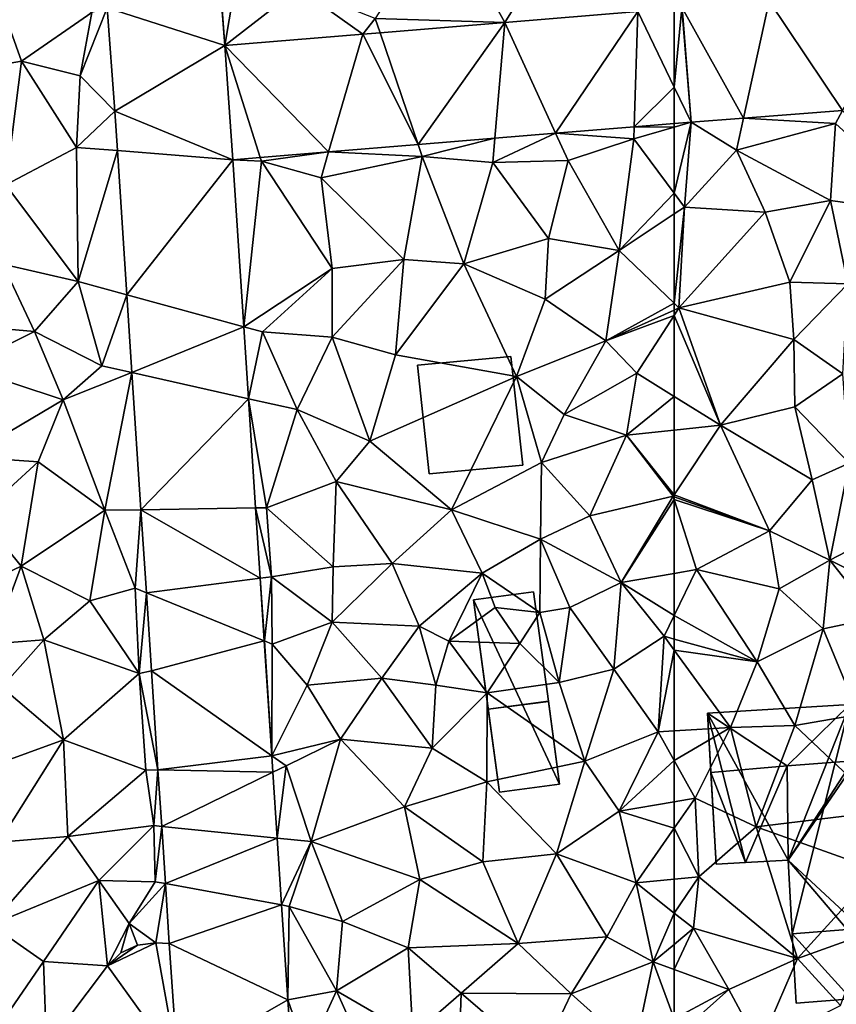
# Model space of a CAD drawing. Extents: x 573000 to 574044, y 6222981 to 6224028.
# Drawn here: x 573341 to 573383, y 6223414 to 6223466 of the extents above; entities that cross this region are included whole.
import ezdxf

# ---------------------------------------------------------------- set-up
doc = ezdxf.new("R2010")
doc.units = 0
doc.header["$MEASUREMENT"] = 0
for name, color, linetype in [('Bygninger_LOD2', 1, 'Continuous'), ('Terraen', 33, 'Continuous'), ('Terraen_vej', 33, 'Continuous')]:
    doc.layers.add(name, color=color, linetype=linetype)

# ---------------------------------------------------------------- blocks, each defined once
blk = doc.blocks.new('1km_6223_573_UTM32_ACAD_1_FMEBLOCK65')
at = {"layer": 'Terraen', "color": 9, "true_color": 0xbbbbbb}
for points in [[(-58.872, 22.851, 3.404), (-54.06, 22.57, 3.36), (-53.689, 23.251, 3.586)], [(-48.8, 17.76, 3.31), (-53.689, 23.251, 3.586), (-54.06, 22.57, 3.36)], [(-61.612, 22.639, 3.308), (-59.24, 21.17, 3.24), (-58.872, 22.851, 3.404)], [(-59.24, 21.17, 3.24), (-54.06, 22.57, 3.36), (-58.872, 22.851, 3.404)], [(-62.5, 22.383, 3.311), (-61.612, 22.639, 3.308), (-62.5, 22.567, 3.315)], [(-62.5, 18.917, 3.256), (-61.96, 18.19, 3.24), (-61.612, 22.639, 3.308)], [(-62.5, 18.917, 3.256), (-61.612, 22.639, 3.308), (-62.5, 22.383, 3.311)], [(-61.96, 18.19, 3.24), (-59.24, 21.17, 3.24), (-61.612, 22.639, 3.308)], [(-59.24, 21.17, 3.24), (-54.32, 18.53, 3.24), (-54.06, 22.57, 3.36)], [(-54.32, 18.53, 3.24), (-48.8, 17.76, 3.31), (-54.06, 22.57, 3.36)], [(-61.96, 18.19, 3.24), (-57.73, 17.93, 3.24), (-59.24, 21.17, 3.24)], [(-57.73, 17.93, 3.24), (-54.32, 18.53, 3.24), (-59.24, 21.17, 3.24)], [(-62.5, 17.832, 3.223), (-61.96, 18.19, 3.24), (-62.5, 18.917, 3.256)], [(-62.5, 13.15, 2.9), (-62.25, 12.91, 2.88), (-61.96, 18.19, 3.24)], [(-62.5, 13.15, 2.9), (-61.96, 18.19, 3.24), (-62.5, 17.832, 3.223)], [(-62.25, 12.91, 2.88), (-57.73, 17.93, 3.24), (-61.96, 18.19, 3.24)], [(-57.73, 17.93, 3.24), (-56.44, 14.25, 2.75), (-54.32, 18.53, 3.24)], [(-53.4, 14.18, 3.22), (-54.32, 18.53, 3.24), (-56.44, 14.25, 2.75)], [(-53.4, 14.18, 3.22), (-48.8, 17.76, 3.31), (-54.32, 18.53, 3.24)], [(-62.25, 12.91, 2.88), (-56.44, 14.25, 2.75), (-57.73, 17.93, 3.24)], [(-56.24, 11.26, 2.71), (-56.44, 14.25, 2.75), (-62.25, 12.91, 2.88)], [(-56.24, 11.26, 2.71), (-53.4, 14.18, 3.22), (-56.44, 14.25, 2.75)], [(-53.67, 9.46, 3.22), (-53.4, 14.18, 3.22), (-56.24, 11.26, 2.71)], [(-62.5, 13.15, 2.9), (-62.5, 12.798, 2.888), (-62.25, 12.91, 2.88)], [(-62.5, 12.798, 2.888), (-62.5, 12.521, 2.872), (-62.25, 12.91, 2.88)], [(-60.08, 6.77, 2.65), (-62.25, 12.91, 2.88), (-62.5, 12.521, 2.872)], [(-60.08, 6.77, 2.65), (-56.24, 11.26, 2.71), (-62.25, 12.91, 2.88)], [(-62.5, 8.276, 2.739), (-60.08, 6.77, 2.65), (-62.5, 12.521, 2.872)], [(-60.08, 6.77, 2.65), (-56.18, 7.73, 2.66), (-56.24, 11.26, 2.71)], [(-56.18, 7.73, 2.66), (-53.67, 9.46, 3.22), (-56.24, 11.26, 2.71)], [(-56.18, 7.73, 2.66), (-53.33, 4.78, 3.23), (-53.67, 9.46, 3.22)], [(-62.5, 6.514, 2.709), (-60.08, 6.77, 2.65), (-62.5, 8.276, 2.739)], [(-55.28, 3.91, 2.47), (-56.18, 7.73, 2.66), (-60.08, 6.77, 2.65)], [(-55.28, 3.91, 2.47), (-53.33, 4.78, 3.23), (-56.18, 7.73, 2.66)], [(-62.5, 3.116, 2.572), (-57.51, 1.23, 2.41), (-60.08, 6.77, 2.65)], [(-62.5, 6.514, 2.709), (-62.5, 3.116, 2.572), (-60.08, 6.77, 2.65)], [(-55.28, 3.91, 2.47), (-60.08, 6.77, 2.65), (-57.51, 1.23, 2.41)], [(-54.35, -0.3, 2.51), (-53.33, 4.78, 3.23), (-55.28, 3.91, 2.47)], [(-54.35, -0.3, 2.51), (-47.76, 3.12, 2.96), (-53.33, 4.78, 3.23)], [(-54.35, -0.3, 2.51), (-55.28, 3.91, 2.47), (-57.51, 1.23, 2.41)], [(-62.5, 3.116, 2.572), (-62.5, 3.022, 2.568), (-57.51, 1.23, 2.41)], [(-49.06, -2.97, 2.78), (-47.76, 3.12, 2.96), (-54.35, -0.3, 2.51)], [(-62.5, 2.881, 2.565), (-57.51, 1.23, 2.41), (-62.5, 3.022, 2.568)], [(-62.5, 2.881, 2.565), (-62.5, -1, 2.463), (-61.34, -0.8, 2.46)], [(-62.5, 2.881, 2.565), (-61.34, -0.8, 2.46), (-57.51, 1.23, 2.41)], [(-57, -1.81, 2.42), (-57.51, 1.23, 2.41), (-61.34, -0.8, 2.46)], [(-57, -1.81, 2.42), (-54.35, -0.3, 2.51), (-57.51, 1.23, 2.41)], [(-57, -1.81, 2.42), (-54.7, -3.9, 2.46), (-54.35, -0.3, 2.51)], [(-51.96, -3.33, 2.99), (-54.35, -0.3, 2.51), (-54.7, -3.9, 2.46)], [(-51.96, -3.33, 2.99), (-49.06, -2.97, 2.78), (-54.35, -0.3, 2.51)], [(-62.5, -1, 2.463), (-62.5, -3.196, 2.391), (-61.34, -0.8, 2.46)], [(-58.15, -5.63, 2.35), (-61.34, -0.8, 2.46), (-62.5, -3.196, 2.391)], [(-57, -1.81, 2.42), (-61.34, -0.8, 2.46), (-58.15, -5.63, 2.35)], [(-57, -1.81, 2.42), (-58.15, -5.63, 2.35), (-54.7, -3.9, 2.46)], [(-62.5, -4.436, 2.359), (-58.15, -5.63, 2.35), (-62.5, -3.196, 2.391)], [(-51.96, -3.33, 2.99), (-54.7, -3.9, 2.46), (-52.84, -8.39, 2.63)], [(-56.18, -8.96, 2.25), (-54.7, -3.9, 2.46), (-58.15, -5.63, 2.35)], [(-56.18, -8.96, 2.25), (-52.84, -8.39, 2.63), (-54.7, -3.9, 2.46)], [(-62.5, -5.02, 2.346), (-58.15, -5.63, 2.35), (-62.5, -4.436, 2.359)], [(-62.5, -9.241, 2.301), (-59.56, -9.07, 2.27), (-62.5, -5.02, 2.346)], [(-62.5, -5.02, 2.346), (-59.56, -9.07, 2.27), (-58.15, -5.63, 2.35)], [(-59.56, -9.07, 2.27), (-56.18, -8.96, 2.25), (-58.15, -5.63, 2.35)], [(-51.43, -13.45, 2.65), (-52.84, -8.39, 2.63), (-56.18, -8.96, 2.25)], [(-62.5, -10.797, 2.254), (-61.4, -12.77, 2.18), (-59.56, -9.07, 2.27)], [(-62.5, -10.797, 2.254), (-59.56, -9.07, 2.27), (-62.5, -9.241, 2.301)], [(-61.4, -12.77, 2.18), (-58.21, -14.28, 2.46), (-59.56, -9.07, 2.27)], [(-59.56, -9.07, 2.27), (-58.21, -14.28, 2.46), (-56.18, -8.96, 2.25)], [(-51.43, -13.45, 2.65), (-56.18, -8.96, 2.25), (-58.21, -14.28, 2.46)], [(-62.5, -10.797, 2.254), (-62.5, -12.961, 2.186), (-61.4, -12.77, 2.18)], [(-62.5, -12.961, 2.186), (-62.5, -14.342, 2.191), (-61.4, -12.77, 2.18)], [(-62.5, -14.342, 2.191), (-61.21, -16.9, 2.2), (-61.4, -12.77, 2.18)], [(-61.21, -16.9, 2.2), (-58.21, -14.28, 2.46), (-61.4, -12.77, 2.18)], [(-51.83, -16.54, 2.64), (-51.43, -13.45, 2.65), (-58.21, -14.28, 2.46)], [(-62.5, -14.342, 2.191), (-62.5, -17.018, 2.204), (-61.21, -16.9, 2.2)], [(-61.21, -16.9, 2.2), (-56.04, -21.17, 2.21), (-58.21, -14.28, 2.46)], [(-51.83, -16.54, 2.64), (-58.21, -14.28, 2.46), (-56.04, -21.17, 2.21)], [(-62.5, -17.018, 2.204), (-62.5, -18.788, 2.17), (-61.21, -16.9, 2.2)], [(-62.5, -18.788, 2.17), (-61.49, -19.59, 2.15), (-61.21, -16.9, 2.2)], [(-61.21, -16.9, 2.2), (-61.49, -19.59, 2.15), (-56.04, -21.17, 2.21)], [(-51.83, -16.54, 2.64), (-56.04, -21.17, 2.21), (-52.39, -19.86, 2.39)], [(-62.5, -18.788, 2.17), (-62.5, -20.432, 2.356), (-61.49, -19.59, 2.15)], [(-62.5, -21.753, 2.48), (-59.64, -22.8, 2.22), (-61.49, -19.59, 2.15)], [(-62.5, -21.753, 2.48), (-61.49, -19.59, 2.15), (-62.5, -20.432, 2.356)], [(-59.64, -22.8, 2.22), (-56.04, -21.17, 2.21), (-61.49, -19.59, 2.15)], [(-53.79, -23.63, 2.15), (-52.39, -19.86, 2.39), (-56.04, -21.17, 2.21)], [(-59.64, -22.8, 2.22), (-58.04, -25.78, 2.34), (-56.04, -21.17, 2.21)], [(-53.79, -23.63, 2.15), (-56.04, -21.17, 2.21), (-58.04, -25.78, 2.34)], [(-62.5, -24.339, 2.301), (-59.64, -22.8, 2.22), (-62.5, -21.753, 2.48)], [(-62.5, -24.339, 2.301), (-62.22, -25.1, 2.23), (-59.64, -22.8, 2.22)], [(-62.22, -25.1, 2.23), (-58.04, -25.78, 2.34), (-59.64, -22.8, 2.22)]]:
    blk.add_polyline3d(points, close=True, dxfattribs=at)
blk = doc.blocks.new('1km_6223_573_UTM32_ACAD_1_FMEBLOCK83')
at = {"layer": 'Terraen_vej', "color": 251, "true_color": 0x555555}
for points in [[(27.296, 28.625, 3.418), (33.462, 26.657, 3.613), (33.14, 30.917, 3.622)], [(27.706, 23.209, 3.395), (33.462, 26.657, 3.613), (27.296, 28.625, 3.418)], [(48.125, 27.859, 3.539), (50.788, 22.057, 3.369), (55.093, 28.431, 3.504)], [(55.093, 28.431, 3.504), (50.788, 22.057, 3.369), (54.899, 22.394, 3.333)], [(55.093, 28.431, 3.504), (54.899, 22.394, 3.333), (56.999, 24.481, 3.37)], [(56.999, 24.481, 3.37), (56.999, 28.587, 3.495), (55.093, 28.431, 3.504)], [(41.593, 27.323, 3.572), (43.585, 21.467, 3.431), (48.125, 27.859, 3.539)], [(48.125, 27.859, 3.539), (43.585, 21.467, 3.431), (47.607, 21.796, 3.397)], [(48.125, 27.859, 3.539), (47.607, 21.796, 3.397), (50.788, 22.057, 3.369)], [(33.462, 26.657, 3.613), (38.9, 21.082, 3.472), (40.683, 27.249, 3.576)], [(40.683, 27.249, 3.576), (38.9, 21.082, 3.472), (43.585, 21.467, 3.431)], [(40.683, 27.249, 3.576), (43.585, 21.467, 3.431), (41.593, 27.323, 3.572)], [(27.706, 23.209, 3.395), (33.885, 20.671, 3.516), (33.462, 26.657, 3.613)], [(33.462, 26.657, 3.613), (35.319, 20.789, 3.503), (38.9, 21.082, 3.472)], [(33.462, 26.657, 3.613), (33.885, 20.671, 3.516), (35.319, 20.789, 3.503)], [(54.899, 22.394, 3.333), (56.999, 22.567, 3.315), (56.999, 24.481, 3.37)], [(27.706, 23.209, 3.395), (27.841, 21.15, 3.369), (33.885, 20.671, 3.516)], [(28.334, 13.595, 3.274), (33.885, 20.671, 3.516), (27.841, 21.15, 3.369)], [(28.334, 13.595, 3.274), (34.456, 11.925, 3.351), (33.885, 20.671, 3.516)], [(28.601, 9.518, 3.222), (34.456, 11.925, 3.351), (28.334, 13.595, 3.274)], [(28.601, 9.518, 3.222), (34.703, 8.15, 3.281), (34.456, 11.925, 3.351)], [(29.07, 2.339, 3.132), (34.703, 8.15, 3.281), (28.601, 9.518, 3.222)], [(29.07, 2.339, 3.132), (35.077, 2.431, 3.173), (34.703, 8.15, 3.281)], [(35.317, -1.245, 3.104), (35.077, 2.431, 3.173), (29.07, 2.339, 3.132)], [(35.317, -1.245, 3.104), (29.07, 2.339, 3.132), (29.355, -2.009, 3.077)], [(35.317, -1.245, 3.104), (29.355, -2.009, 3.077), (35.532, -4.53, 3.042)], [(35.532, -4.53, 3.042), (29.355, -2.009, 3.077), (29.622, -6.096, 3.025)], [(35.532, -4.53, 3.042), (29.622, -6.096, 3.025), (35.926, -10.555, 2.929)], [(35.926, -10.555, 2.929), (29.622, -6.096, 3.025), (29.961, -11.281, 2.96)], [(35.926, -10.555, 2.929), (29.961, -11.281, 2.96), (35.982, -11.414, 2.913)], [(35.982, -11.414, 2.913), (29.961, -11.281, 2.96), (30.155, -14.251, 2.922)], [(35.982, -11.414, 2.913), (30.155, -14.251, 2.922), (36.208, -14.869, 2.848)], [(36.208, -14.869, 2.848), (30.155, -14.251, 2.922), (30.351, -17.25, 2.885)], [(36.208, -14.869, 2.848), (30.351, -17.25, 2.885), (36.437, -18.366, 2.783)], [(36.437, -18.366, 2.783), (30.351, -17.25, 2.885), (30.556, -20.386, 2.845)], [(36.762, -23.335, 2.69), (36.437, -18.366, 2.783), (30.556, -20.386, 2.845)], [(30.984, -26.648, 2.63), (29.849, -20.353, 2.851), (27.31, -21.548, 2.841)], [(27.31, -21.548, 2.841), (29.849, -20.353, 2.851), (28.886, -20.465, 2.858)], [(27.31, -21.548, 2.841), (28.886, -20.465, 2.858), (28.009, -20.878, 2.855)], [(30.556, -20.386, 2.845), (29.849, -20.353, 2.851), (30.984, -26.648, 2.63)], [(36.762, -23.335, 2.69), (30.556, -20.386, 2.845), (30.984, -26.648, 2.63)], [(30.984, -26.648, 2.63), (27.31, -21.548, 2.841), (24.116, -25.8, 2.829)], [(36.762, -23.335, 2.69), (30.984, -26.648, 2.63), (36.992, -26.548, 2.631)]]:
    blk.add_polyline3d(points, close=True, dxfattribs=at)
blk = doc.blocks.new('1km_6223_573_UTM32_ACAD_1_FMEBLOCK133')
at = {"layer": 'Terraen', "color": 9, "true_color": 0xbbbbbb}
for points in [[(46.84, 28.07, 3.6), (53.627, 27.859, 3.539), (50.44, 33.63, 3.6)], [(54.25, 28.87, 3.55), (50.44, 33.63, 3.6), (53.627, 27.859, 3.539)], [(38.964, 26.657, 3.613), (39.64, 30.7, 3.72), (38.642, 30.917, 3.622)], [(39.64, 30.7, 3.72), (38.964, 26.657, 3.613), (42.83, 29.66, 3.74)], [(28.32, 25.83, 3.39), (26.7, 30.33, 3.63), (24.56, 25.17, 3.32)], [(28.32, 25.83, 3.39), (31.99, 28.38, 3.44), (26.7, 30.33, 3.63)], [(46.185, 27.249, 3.576), (42.83, 29.66, 3.74), (38.964, 26.657, 3.613)], [(46.84, 28.07, 3.6), (42.83, 29.66, 3.74), (46.185, 27.249, 3.576)], [(28.32, 25.83, 3.39), (31.38, 25.06, 3.35), (31.99, 28.38, 3.44)], [(32.798, 28.625, 3.418), (31.38, 25.06, 3.35), (33.207, 23.209, 3.395)], [(31.38, 25.06, 3.35), (32.798, 28.625, 3.418), (31.99, 28.38, 3.44)], [(60.595, 28.431, 3.504), (54.25, 28.87, 3.55), (53.627, 27.859, 3.539)], [(47.094, 27.323, 3.572), (46.84, 28.07, 3.6), (46.185, 27.249, 3.576)], [(53.627, 27.859, 3.539), (46.84, 28.07, 3.6), (47.094, 27.323, 3.572)], [(28.32, 25.83, 3.39), (24.56, 25.17, 3.32), (27.5, 19.35, 3.34)], [(31.2, 21.32, 3.38), (28.32, 25.83, 3.39), (27.5, 19.35, 3.34)], [(31.2, 21.32, 3.38), (31.38, 25.06, 3.35), (28.32, 25.83, 3.39)], [(31.2, 21.32, 3.38), (33.207, 23.209, 3.395), (31.38, 25.06, 3.35)], [(33.207, 23.209, 3.395), (31.2, 21.32, 3.38), (33.342, 21.15, 3.369)], [(56.29, 22.057, 3.369), (60.38, 21.77, 3.32), (60.4, 22.394, 3.333)], [(60.4, 22.394, 3.333), (60.38, 21.77, 3.32), (62.5, 22.383, 3.311)], [(62.5, 18.917, 3.256), (62.5, 22.383, 3.311), (60.38, 21.77, 3.32)], [(62.5, 22.567, 3.315), (60.4, 22.394, 3.333), (62.5, 22.383, 3.311)], [(49.087, 21.467, 3.431), (49.3, 20.84, 3.64), (53.108, 21.796, 3.397)], [(53, 20.53, 3.58), (53.108, 21.796, 3.397), (49.3, 20.84, 3.64)], [(53.108, 21.796, 3.397), (53, 20.53, 3.58), (56.29, 22.057, 3.369)], [(56.29, 22.057, 3.369), (53, 20.53, 3.58), (56.94, 20.64, 3.59)], [(56.29, 22.057, 3.369), (56.94, 20.64, 3.59), (60.38, 21.77, 3.32)], [(60.38, 21.77, 3.32), (56.94, 20.64, 3.59), (59.62, 15.92, 3.13)], [(62.5, 18.917, 3.256), (60.38, 21.77, 3.32), (59.62, 15.92, 3.13)], [(31.29, 14.29, 3.42), (31.2, 21.32, 3.38), (27.5, 19.35, 3.34)], [(31.29, 14.29, 3.42), (33.342, 21.15, 3.369), (31.2, 21.32, 3.38)], [(33.342, 21.15, 3.369), (31.29, 14.29, 3.42), (33.836, 13.595, 3.274)], [(44.401, 21.082, 3.472), (49.3, 20.84, 3.64), (49.087, 21.467, 3.431)], [(39.386, 20.671, 3.516), (40.88, 20.6, 3.54), (40.82, 20.789, 3.503)], [(39.958, 11.925, 3.351), (40.88, 20.6, 3.54), (39.386, 20.671, 3.516)], [(40.82, 20.789, 3.503), (40.88, 20.6, 3.54), (44.401, 21.082, 3.472)], [(40.88, 20.6, 3.54), (44.01, 19.73, 3.62), (44.401, 21.082, 3.472)], [(44.01, 19.73, 3.62), (49.3, 20.84, 3.64), (44.401, 21.082, 3.472)], [(44.01, 19.73, 3.62), (48.34, 15.44, 3.48), (49.3, 20.84, 3.64)], [(51.48, 15.22, 3.48), (49.3, 20.84, 3.64), (48.34, 15.44, 3.48)], [(51.48, 15.22, 3.48), (53, 20.53, 3.58), (49.3, 20.84, 3.64)], [(55.92, 16.54, 3.29), (56.94, 20.64, 3.59), (53, 20.53, 3.58)], [(55.92, 16.54, 3.29), (59.62, 15.92, 3.13), (56.94, 20.64, 3.59)], [(44.58, 14.97, 3.46), (40.88, 20.6, 3.54), (39.958, 11.925, 3.351)], [(44.58, 14.97, 3.46), (44.01, 19.73, 3.62), (40.88, 20.6, 3.54)], [(55.92, 16.54, 3.29), (53, 20.53, 3.58), (51.48, 15.22, 3.48)], [(44.58, 14.97, 3.46), (48.34, 15.44, 3.48), (44.01, 19.73, 3.62)], [(27.34, 15.2, 3.33), (31.29, 14.29, 3.42), (27.5, 19.35, 3.34)], [(62.5, 17.832, 3.223), (62.5, 18.917, 3.256), (59.62, 15.92, 3.13)], [(62.5, 13.15, 2.9), (62.5, 17.832, 3.223), (59.62, 15.92, 3.13)], [(55.74, 13.36, 3.24), (55.92, 16.54, 3.29), (51.48, 15.22, 3.48)], [(55.74, 13.36, 3.24), (59.62, 15.92, 3.13), (55.92, 16.54, 3.29)], [(58.92, 11.19, 3), (59.62, 15.92, 3.13), (55.74, 13.36, 3.24)], [(62.5, 13.15, 2.9), (59.62, 15.92, 3.13), (58.92, 11.19, 3)], [(29, 11.68, 3.59), (27.34, 15.2, 3.33), (24.41, 12.08, 3.63)], [(29, 11.68, 3.59), (31.29, 14.29, 3.42), (27.34, 15.2, 3.33)], [(40.93, 11.66, 3.41), (44.58, 14.97, 3.46), (39.958, 11.925, 3.351)], [(40.93, 11.66, 3.41), (44.58, 11.38, 3.4), (44.58, 14.97, 3.46)], [(44.58, 14.97, 3.46), (44.58, 11.38, 3.4), (48.34, 15.44, 3.48)], [(47.9, 10.45, 3.5), (48.34, 15.44, 3.48), (44.58, 11.38, 3.4)], [(47.9, 10.45, 3.5), (51.48, 15.22, 3.48), (48.34, 15.44, 3.48)], [(47.9, 10.45, 3.5), (54.24, 9.32, 3.53), (51.48, 15.22, 3.48)], [(55.74, 13.36, 3.24), (51.48, 15.22, 3.48), (54.24, 9.32, 3.53)], [(32.53, 9.87, 3.43), (31.29, 14.29, 3.42), (29, 11.68, 3.59)], [(32.53, 9.87, 3.43), (33.836, 13.595, 3.274), (31.29, 14.29, 3.42)], [(33.836, 13.595, 3.274), (32.53, 9.87, 3.43), (34.102, 9.518, 3.222)], [(58.92, 11.19, 3), (55.74, 13.36, 3.24), (54.24, 9.32, 3.53)], [(62.5, 13.15, 2.9), (58.92, 11.19, 3), (62.5, 12.798, 2.888)], [(62.5, 12.798, 2.888), (58.92, 11.19, 3), (62.5, 12.521, 2.872)], [(58.92, 11.19, 3), (60.55, 9.49, 2.81), (62.5, 12.521, 2.872)], [(62.5, 8.276, 2.739), (62.5, 12.521, 2.872), (60.55, 9.49, 2.81)], [(25.26, 9.83, 3.32), (29, 11.68, 3.59), (24.41, 12.08, 3.63)], [(40.205, 8.15, 3.281), (40.93, 11.66, 3.41), (39.958, 11.925, 3.351)], [(25.26, 9.83, 3.32), (30.5, 8.1, 3.43), (29, 11.68, 3.59)], [(32.53, 9.87, 3.43), (29, 11.68, 3.59), (30.5, 8.1, 3.43)], [(42.75, 7.58, 3.34), (40.93, 11.66, 3.41), (40.205, 8.15, 3.281)], [(42.75, 7.58, 3.34), (44.58, 11.38, 3.4), (40.93, 11.66, 3.41)], [(46.56, 5.93, 3.55), (44.58, 11.38, 3.4), (42.75, 7.58, 3.34)], [(46.56, 5.93, 3.55), (47.9, 10.45, 3.5), (44.58, 11.38, 3.4)], [(58.92, 11.19, 3), (54.24, 9.32, 3.53), (56.73, 7.33, 2.98)], [(60.55, 9.49, 2.81), (58.92, 11.19, 3), (56.73, 7.33, 2.98)], [(46.56, 5.93, 3.55), (54.24, 9.32, 3.53), (47.9, 10.45, 3.5)], [(25.26, 9.83, 3.32), (25.46, 5.11, 3.69), (30.5, 8.1, 3.43)], [(34.102, 9.518, 3.222), (32.53, 9.87, 3.43), (30.5, 8.1, 3.43)], [(34.102, 9.518, 3.222), (30.5, 8.1, 3.43), (32.68, 2.31, 3.42)], [(34.102, 9.518, 3.222), (32.68, 2.31, 3.42), (34.572, 2.339, 3.132)], [(50.84, 2.34, 3.65), (54.24, 9.32, 3.53), (46.56, 5.93, 3.55)], [(50.84, 2.34, 3.65), (55.55, 4.81, 3.22), (54.24, 9.32, 3.53)], [(55.55, 4.81, 3.22), (56.73, 7.33, 2.98), (54.24, 9.32, 3.53)], [(60.55, 9.49, 2.81), (56.73, 7.33, 2.98), (60.01, 6.25, 2.77)], [(62.5, 8.276, 2.739), (60.55, 9.49, 2.81), (60.01, 6.25, 2.77)], [(62.5, 6.514, 2.709), (62.5, 8.276, 2.739), (60.01, 6.25, 2.77)], [(29.19, 4.85, 3.42), (30.5, 8.1, 3.43), (25.46, 5.11, 3.69)], [(29.19, 4.85, 3.42), (32.68, 2.31, 3.42), (30.5, 8.1, 3.43)], [(40.579, 2.431, 3.173), (41.14, 2.44, 3.41), (40.205, 8.15, 3.281)], [(41.14, 2.44, 3.41), (42.75, 7.58, 3.34), (40.205, 8.15, 3.281)], [(41.14, 2.44, 3.41), (44.79, 3.81, 3.46), (42.75, 7.58, 3.34)], [(46.56, 5.93, 3.55), (42.75, 7.58, 3.34), (44.79, 3.81, 3.46)], [(55.55, 4.81, 3.22), (60.01, 6.25, 2.77), (56.73, 7.33, 2.98)], [(58.08, 2.01, 2.77), (60.01, 6.25, 2.77), (55.55, 4.81, 3.22)], [(62.45, 3.04, 2.57), (60.01, 6.25, 2.77), (58.08, 2.01, 2.77)], [(62.5, 6.514, 2.709), (60.01, 6.25, 2.77), (62.5, 3.116, 2.572)], [(60.01, 6.25, 2.77), (62.45, 3.04, 2.57), (62.5, 3.116, 2.572)], [(50.84, 2.34, 3.65), (46.56, 5.93, 3.55), (44.79, 3.81, 3.46)], [(26.13, 2.05, 3.45), (29.19, 4.85, 3.42), (25.46, 5.11, 3.69)], [(26.13, 2.05, 3.45), (28.3, -0.62, 3.38), (29.19, 4.85, 3.42)], [(29.19, 4.85, 3.42), (28.3, -0.62, 3.38), (32.68, 2.31, 3.42)], [(50.84, 2.34, 3.65), (55.5, 0.79, 3.39), (55.55, 4.81, 3.22)], [(55.5, 0.79, 3.39), (58.08, 2.01, 2.77), (55.55, 4.81, 3.22)], [(41.14, 2.44, 3.41), (44.63, -0.66, 3.29), (44.79, 3.81, 3.46)], [(47.72, -0.48, 3.51), (44.79, 3.81, 3.46), (44.63, -0.66, 3.29)], [(47.72, -0.48, 3.51), (50.84, 2.34, 3.65), (44.79, 3.81, 3.46)], [(62.5, 3.116, 2.572), (62.45, 3.04, 2.57), (62.5, 3.022, 2.568)], [(59.72, -1.48, 2.47), (62.45, 3.04, 2.57), (58.08, 2.01, 2.77)], [(62.5, 2.881, 2.565), (62.45, 3.04, 2.57), (59.72, -1.48, 2.47)], [(62.5, 2.881, 2.565), (59.72, -1.48, 2.47), (62.5, -1, 2.463)], [(62.5, 2.881, 2.565), (62.5, 3.022, 2.568), (62.45, 3.04, 2.57)], [(31.89, -2.43, 3.49), (32.68, 2.31, 3.42), (28.3, -0.62, 3.38)], [(31.89, -2.43, 3.49), (34.27, -1.77, 3.48), (32.68, 2.31, 3.42)], [(34.572, 2.339, 3.132), (32.68, 2.31, 3.42), (34.27, -1.77, 3.48)], [(34.572, 2.339, 3.132), (34.27, -1.77, 3.48), (34.856, -2.009, 3.077)], [(40.579, 2.431, 3.173), (41.4, -1.17, 3.39), (41.14, 2.44, 3.41)], [(40.819, -1.245, 3.104), (41.4, -1.17, 3.39), (40.579, 2.431, 3.173)], [(41.4, -1.17, 3.39), (44.63, -0.66, 3.29), (41.14, 2.44, 3.41)], [(47.72, -0.48, 3.51), (52.44, -0.99, 3.37), (50.84, 2.34, 3.65)], [(52.44, -0.99, 3.37), (55.5, 0.79, 3.39), (50.84, 2.34, 3.65)], [(23.4, -2.96, 3.69), (28.3, -0.62, 3.38), (26.13, 2.05, 3.45)], [(59.72, -1.48, 2.47), (58.08, 2.01, 2.77), (55.5, 0.79, 3.39)], [(55.47, -3.04, 3.18), (55.5, 0.79, 3.39), (52.44, -0.99, 3.37)], [(57.04, -2.78, 2.41), (55.5, 0.79, 3.39), (55.47, -3.04, 3.18)], [(57.04, -2.78, 2.41), (59.72, -1.48, 2.47), (55.5, 0.79, 3.39)], [(49.14, -3.76, 3.26), (47.72, -0.48, 3.51), (44.59, -3.55, 2.71)], [(44.59, -3.55, 2.71), (47.72, -0.48, 3.51), (44.63, -0.66, 3.29)], [(49.14, -3.76, 3.26), (52.44, -0.99, 3.37), (47.72, -0.48, 3.51)], [(23.4, -2.96, 3.69), (26.77, -4.69, 3.92), (28.3, -0.62, 3.38)], [(29.48, -4.48, 3.61), (28.3, -0.62, 3.38), (26.77, -4.69, 3.92)], [(29.48, -4.48, 3.61), (31.89, -2.43, 3.49), (28.3, -0.62, 3.38)], [(41.4, -1.17, 3.39), (44.59, -3.55, 2.71), (44.63, -0.66, 3.29)], [(49.14, -3.76, 3.26), (50.69, -4.55, 2.17), (52.44, -0.99, 3.37)], [(50.69, -4.55, 2.17), (53.12, -2.79, 2), (52.44, -0.99, 3.37)], [(55.47, -3.04, 3.18), (52.44, -0.99, 3.37), (53.12, -2.79, 2)], [(62.5, -1, 2.463), (59.72, -1.48, 2.47), (62.5, -3.196, 2.391)], [(40.819, -1.245, 3.104), (41.034, -4.53, 3.042), (41.4, -1.17, 3.39)], [(41.034, -4.53, 3.042), (41.45, -4.7, 3.46), (41.4, -1.17, 3.39)], [(41.4, -1.17, 3.39), (41.45, -4.7, 3.46), (44.59, -3.55, 2.71)], [(59.33, -6.01, 2.36), (59.72, -1.48, 2.47), (57.04, -2.78, 2.41)], [(59.33, -6.01, 2.36), (61.97, -4.29, 2.36), (59.72, -1.48, 2.47)], [(59.72, -1.48, 2.47), (61.97, -4.29, 2.36), (62.5, -3.196, 2.391)], [(34.47, -6.24, 3.35), (34.27, -1.77, 3.48), (31.89, -2.43, 3.49)], [(34.856, -2.009, 3.077), (34.27, -1.77, 3.48), (34.47, -6.24, 3.35)], [(34.856, -2.009, 3.077), (34.47, -6.24, 3.35), (35.123, -6.096, 3.025)], [(34.47, -6.24, 3.35), (31.89, -2.43, 3.49), (29.48, -4.48, 3.61)], [(50.69, -4.55, 2.17), (54.42, -4.67, 2.25), (53.12, -2.79, 2)], [(54.42, -4.67, 2.25), (55.47, -3.04, 3.18), (53.12, -2.79, 2)], [(56.47, -6.72, 2.62), (55.47, -3.04, 3.18), (54.42, -4.67, 2.25)], [(56.47, -6.72, 2.62), (57.04, -2.78, 2.41), (55.47, -3.04, 3.18)], [(59.33, -6.01, 2.36), (57.04, -2.78, 2.41), (56.47, -6.72, 2.62)], [(43.27, -6.85, 2.86), (44.59, -3.55, 2.71), (41.45, -4.7, 3.46)], [(43.27, -6.85, 2.86), (47.18, -6.49, 2.59), (44.59, -3.55, 2.71)], [(49.14, -3.76, 3.26), (44.59, -3.55, 2.71), (47.18, -6.49, 2.59)], [(62.5, -4.436, 2.359), (62.5, -3.196, 2.391), (61.97, -4.29, 2.36)], [(49.14, -3.76, 3.26), (47.18, -6.49, 2.59), (50.02, -6.85, 3.16)], [(49.14, -3.76, 3.26), (50.02, -6.85, 3.16), (50.69, -4.55, 2.17)], [(29.48, -4.48, 3.61), (26.77, -4.69, 3.92), (27.28, -6.95, 3.41)], [(30.51, -9.72, 3.31), (29.48, -4.48, 3.61), (27.28, -6.95, 3.41)], [(30.51, -9.72, 3.31), (34.47, -6.24, 3.35), (29.48, -4.48, 3.61)], [(41.034, -4.53, 3.042), (41.428, -10.555, 2.929), (41.45, -4.7, 3.46)], [(52.7, -7.26, 2.18), (50.69, -4.55, 2.17), (50.02, -6.85, 3.16)], [(52.7, -7.26, 2.18), (54.42, -4.67, 2.25), (50.69, -4.55, 2.17)], [(61.66, -9.29, 2.31), (61.97, -4.29, 2.36), (59.33, -6.01, 2.36)], [(62.5, -5.02, 2.346), (61.97, -4.29, 2.36), (61.66, -9.29, 2.31)], [(62.5, -4.436, 2.359), (61.97, -4.29, 2.36), (62.5, -5.02, 2.346)], [(41.428, -10.555, 2.929), (43.27, -6.85, 2.86), (41.45, -4.7, 3.46)], [(52.7, -7.26, 2.18), (56.47, -6.72, 2.62), (54.42, -4.67, 2.25)], [(62.5, -9.241, 2.301), (62.5, -5.02, 2.346), (61.66, -9.29, 2.31)], [(35.123, -6.096, 3.025), (34.47, -6.24, 3.35), (35.462, -11.281, 2.96)], [(57.82, -10.84, 2.45), (59.33, -6.01, 2.36), (56.47, -6.72, 2.62)], [(57.82, -10.84, 2.45), (61.66, -9.29, 2.31), (59.33, -6.01, 2.36)], [(30.51, -9.72, 3.31), (34.82, -11.3, 3.26), (34.47, -6.24, 3.35)], [(35.462, -11.281, 2.96), (34.47, -6.24, 3.35), (34.82, -11.3, 3.26)], [(43.27, -6.85, 2.86), (45.03, -9.68, 2.75), (47.18, -6.49, 2.59)], [(49.83, -10.16, 2.58), (47.18, -6.49, 2.59), (45.03, -9.68, 2.75)], [(49.83, -10.16, 2.58), (50.02, -6.85, 3.16), (47.18, -6.49, 2.59)], [(24.7, -11.82, 3.27), (30.51, -9.72, 3.31), (27.28, -6.95, 3.41)], [(41.428, -10.555, 2.929), (45.03, -9.68, 2.75), (43.27, -6.85, 2.86)], [(49.83, -10.16, 2.58), (52.7, -7.26, 2.18), (50.02, -6.85, 3.16)], [(57.82, -10.84, 2.45), (56.47, -6.72, 2.62), (52.7, -7.26, 2.18)], [(49.83, -10.16, 2.58), (52.68, -11.92, 2.38), (52.7, -7.26, 2.18)], [(57.82, -10.84, 2.45), (52.7, -7.26, 2.18), (52.68, -11.92, 2.38)], [(62.5, -10.797, 2.254), (62.5, -9.241, 2.301), (61.66, -9.29, 2.31)], [(24.7, -11.82, 3.27), (27.12, -15.07, 3.21), (30.51, -9.72, 3.31)], [(27.12, -15.07, 3.21), (30.74, -14.78, 3.11), (30.51, -9.72, 3.31)], [(30.51, -9.72, 3.31), (30.74, -14.78, 3.11), (34.82, -11.3, 3.26)], [(41.428, -10.555, 2.929), (42.17, -11.08, 2.91), (45.03, -9.68, 2.75)], [(43.48, -15.05, 2.62), (45.03, -9.68, 2.75), (42.17, -11.08, 2.91)], [(43.48, -15.05, 2.62), (48.38, -13.23, 2.46), (45.03, -9.68, 2.75)], [(49.83, -10.16, 2.58), (45.03, -9.68, 2.75), (48.38, -13.23, 2.46)], [(59.62, -13.46, 2.2), (61.66, -9.29, 2.31), (57.82, -10.84, 2.45)], [(62.5, -10.797, 2.254), (61.66, -9.29, 2.31), (59.62, -13.46, 2.2)], [(49.83, -10.16, 2.58), (48.38, -13.23, 2.46), (52.68, -11.92, 2.38)], [(41.428, -10.555, 2.929), (41.484, -11.414, 2.913), (42.17, -11.08, 2.91)], [(62.5, -10.797, 2.254), (59.62, -13.46, 2.2), (62.5, -12.961, 2.186)], [(34.82, -11.3, 3.26), (30.74, -14.78, 3.11), (35.25, -14.21, 2.93)], [(35.462, -11.281, 2.96), (34.82, -11.3, 3.26), (35.25, -14.21, 2.93)], [(35.462, -11.281, 2.96), (35.25, -14.21, 2.93), (35.656, -14.251, 2.922)], [(41.484, -11.414, 2.913), (41.71, -14.869, 2.848), (42.17, -11.08, 2.91)], [(41.71, -14.869, 2.848), (43.48, -15.05, 2.62), (42.17, -11.08, 2.91)], [(56.33, -15.68, 2.32), (57.82, -10.84, 2.45), (52.68, -11.92, 2.38)], [(56.33, -15.68, 2.32), (59.62, -13.46, 2.2), (57.82, -10.84, 2.45)], [(52.47, -16.1, 2.43), (52.68, -11.92, 2.38), (48.38, -13.23, 2.46)], [(56.33, -15.68, 2.32), (52.68, -11.92, 2.38), (52.47, -16.1, 2.43)], [(43.48, -15.05, 2.62), (49.17, -17.03, 2.38), (48.38, -13.23, 2.46)], [(52.47, -16.1, 2.43), (48.38, -13.23, 2.46), (49.17, -17.03, 2.38)], [(62.5, -12.961, 2.186), (59.62, -13.46, 2.2), (62.5, -14.342, 2.191)], [(60.5, -17.2, 2.21), (59.62, -13.46, 2.2), (56.33, -15.68, 2.32)], [(59.62, -13.46, 2.2), (60.5, -17.2, 2.21), (62.5, -14.342, 2.191)], [(32.37, -17.09, 2.91), (35.25, -14.21, 2.93), (30.74, -14.78, 3.11)], [(35.31, -17.15, 2.81), (35.25, -14.21, 2.93), (32.37, -17.09, 2.91)], [(35.31, -17.15, 2.81), (35.656, -14.251, 2.922), (35.25, -14.21, 2.93)], [(35.656, -14.251, 2.922), (35.31, -17.15, 2.81), (35.852, -17.25, 2.885)], [(62.5, -14.342, 2.191), (60.5, -17.2, 2.21), (62.5, -17.018, 2.204)], [(27.12, -15.07, 3.21), (26.71, -19.41, 2.97), (30.74, -14.78, 3.11)], [(26.71, -19.41, 2.97), (32.37, -17.09, 2.91), (30.74, -14.78, 3.11)], [(41.71, -14.869, 2.848), (41.938, -18.366, 2.783), (43.48, -15.05, 2.62)], [(41.938, -18.366, 2.783), (42.34, -18.44, 2.88), (43.48, -15.05, 2.62)], [(42.34, -18.44, 2.88), (45.13, -19.23, 2.47), (43.48, -15.05, 2.62)], [(43.48, -15.05, 2.62), (45.13, -19.23, 2.47), (49.17, -17.03, 2.38)], [(56.33, -15.68, 2.32), (52.47, -16.1, 2.43), (54.33, -20.38, 2.26)], [(56.33, -15.68, 2.32), (54.33, -20.38, 2.26), (58.98, -20.03, 2.24)], [(60.5, -17.2, 2.21), (56.33, -15.68, 2.32), (58.98, -20.03, 2.24)], [(52.47, -16.1, 2.43), (49.17, -17.03, 2.38), (54.33, -20.38, 2.26)], [(62.5, -17.018, 2.204), (60.5, -17.2, 2.21), (62.5, -18.788, 2.17)], [(26.71, -19.41, 2.97), (29.47, -21.32, 2.89), (32.37, -17.09, 2.91)], [(29.47, -21.32, 2.89), (32.811, -21.548, 2.841), (32.37, -17.09, 2.91)], [(35.31, -17.15, 2.81), (32.37, -17.09, 2.91), (33.95, -19.33, 2.9)], [(33.95, -19.33, 2.9), (32.37, -17.09, 2.91), (32.811, -21.548, 2.841)], [(35.31, -17.15, 2.81), (33.95, -19.33, 2.9), (35.852, -17.25, 2.885)], [(35.852, -17.25, 2.885), (33.95, -19.33, 2.9), (35.35, -20.353, 2.851)], [(35.35, -20.353, 2.851), (36.057, -20.386, 2.845), (35.852, -17.25, 2.885)], [(48.57, -20.62, 2.44), (49.17, -17.03, 2.38), (45.13, -19.23, 2.47)], [(48.57, -20.62, 2.44), (54.33, -20.38, 2.26), (49.17, -17.03, 2.38)], [(60.5, -17.2, 2.21), (58.98, -20.03, 2.24), (61.4, -21.35, 2.58)], [(62.5, -18.788, 2.17), (60.5, -17.2, 2.21), (61.4, -21.35, 2.58)], [(42.263, -23.335, 2.69), (42.34, -18.44, 2.88), (41.938, -18.366, 2.783)], [(42.263, -23.335, 2.69), (44.82, -22.87, 2.36), (42.34, -18.44, 2.88)], [(42.34, -18.44, 2.88), (44.82, -22.87, 2.36), (45.13, -19.23, 2.47)], [(62.5, -18.788, 2.17), (61.4, -21.35, 2.58), (62.5, -20.432, 2.356)], [(26.71, -19.41, 2.97), (27.3, -24.49, 2.85), (29.47, -21.32, 2.89)], [(33.511, -20.878, 2.855), (33.95, -19.33, 2.9), (32.811, -21.548, 2.841)], [(34.388, -20.465, 2.858), (33.95, -19.33, 2.9), (33.511, -20.878, 2.855)], [(35.35, -20.353, 2.851), (33.95, -19.33, 2.9), (34.388, -20.465, 2.858)], [(44.82, -22.87, 2.36), (48.57, -20.62, 2.44), (45.13, -19.23, 2.47)], [(57.1, -23.02, 2.2), (58.98, -20.03, 2.24), (54.33, -20.38, 2.26)], [(57.1, -23.02, 2.2), (61.4, -21.35, 2.58), (58.98, -20.03, 2.24)], [(44.82, -22.87, 2.36), (48.81, -25.18, 2.3), (48.57, -20.62, 2.44)], [(51.34, -22.98, 2.36), (54.33, -20.38, 2.26), (48.57, -20.62, 2.44)], [(51.34, -22.98, 2.36), (48.57, -20.62, 2.44), (48.81, -25.18, 2.3)], [(57.1, -23.02, 2.2), (54.33, -20.38, 2.26), (51.34, -22.98, 2.36)], [(62.5, -21.753, 2.48), (62.5, -20.432, 2.356), (61.4, -21.35, 2.58)], [(29.618, -25.8, 2.829), (29.47, -21.32, 2.89), (27.3, -24.49, 2.85)], [(32.811, -21.548, 2.841), (29.47, -21.32, 2.89), (29.618, -25.8, 2.829)], [(60.42, -25.99, 2.25), (61.4, -21.35, 2.58), (57.1, -23.02, 2.2)], [(62.5, -24.339, 2.301), (61.4, -21.35, 2.58), (60.42, -25.99, 2.25)], [(62.5, -24.339, 2.301), (62.5, -21.753, 2.48), (61.4, -21.35, 2.58)], [(42.263, -23.335, 2.69), (43.27, -26.23, 2.57), (44.82, -22.87, 2.36)], [(44.82, -22.87, 2.36), (43.27, -26.23, 2.57), (45.75, -24.98, 2.56)], [(44.82, -22.87, 2.36), (45.75, -24.98, 2.56), (48.81, -25.18, 2.3)], [(51.21, -27.04, 2.24), (51.34, -22.98, 2.36), (48.81, -25.18, 2.3)], [(51.21, -27.04, 2.24), (55.44, -26.52, 2.3), (51.34, -22.98, 2.36)], [(55.44, -26.52, 2.3), (57.1, -23.02, 2.2), (51.34, -22.98, 2.36)], [(60.42, -25.99, 2.25), (57.1, -23.02, 2.2), (55.44, -26.52, 2.3)], [(42.263, -23.335, 2.69), (42.493, -26.548, 2.631), (43.27, -26.23, 2.57)]]:
    blk.add_polyline3d(points, close=True, dxfattribs=at)
blk = doc.blocks.new('1km_6223_573_UTM32_ACAD_1_FMEBLOCK171')
at = {"layer": 'Terraen_vej', "color": 251, "true_color": 0x555555}
for points in [[(-57.533, 28.972, 3.587), (-53.689, 23.251, 3.586), (-50.262, 29.533, 3.739)], [(-62.081, 28.621, 3.493), (-58.872, 22.851, 3.404), (-57.533, 28.972, 3.587)], [(-57.533, 28.972, 3.587), (-58.872, 22.851, 3.404), (-53.689, 23.251, 3.586)], [(-62.095, 28.62, 3.493), (-62.5, 28.587, 3.495), (-62.5, 24.481, 3.37)], [(-62.095, 28.62, 3.493), (-62.5, 24.481, 3.37), (-61.612, 22.639, 3.308)], [(-62.095, 28.62, 3.493), (-61.612, 22.639, 3.308), (-62.081, 28.621, 3.493)], [(-62.081, 28.621, 3.493), (-61.612, 22.639, 3.308), (-58.872, 22.851, 3.404)], [(-62.5, 24.481, 3.37), (-62.5, 22.567, 3.315), (-61.612, 22.639, 3.308)]]:
    blk.add_polyline3d(points, close=True, dxfattribs=at)
blk = doc.blocks.new('building_82359')
at = {"layer": 'Bygninger_LOD2', "color": 16, "true_color": 0x7e0000}
for points in [[(0.885, 5.25, 3.31), (-2.255, 4.82, 2.41), (-2.255, 4.82, 3.5), (0.885, 5.25, 3.51)], [(0.885, 5.25, 3.51), (1.665, -0.487, 2.839), (-1.485, -0.9, 2.86), (-2.255, 4.82, 3.5)], [(2.255, -4.82, 2.43), (-2.255, 4.82, 2.41), (0.885, 5.25, 3.31), (1.665, -0.487, 2.839)], [(0.885, 5.25, 3.51), (1.665, -0.487, 2.839), (0.885, 5.25, 3.31)], [(2.255, -4.82, 2.43), (-0.895, -5.25, 2.4), (-2.255, 4.82, 2.41)], [(-1.485, -0.9, 2.86), (-2.255, 4.82, 3.5), (-2.255, 4.82, 2.41)], [(-0.895, -5.25, 2.4), (-1.485, -0.9, 2.86), (-2.255, 4.82, 2.41)], [(1.665, -0.487, 2.839), (1.665, -0.49, 4.66), (-1.485, -0.9, 4.94), (-1.485, -0.9, 2.86)], [(-0.895, -5.25, 4.86), (-1.485, -0.9, 4.94), (1.665, -0.49, 4.66), (2.255, -4.82, 4.58)], [(2.255, -4.82, 2.43), (2.255, -4.82, 4.58), (1.665, -0.49, 4.66), (1.665, -0.487, 2.839)], [(-0.895, -5.25, 4.86), (-1.485, -0.9, 2.86), (-0.895, -5.25, 2.4)], [(-1.485, -0.9, 4.94), (-1.485, -0.9, 2.86), (-0.895, -5.25, 4.86)], [(-0.895, -5.25, 2.4), (2.255, -4.82, 2.43), (2.255, -4.82, 4.58), (-0.895, -5.25, 4.86)]]:
    blk.add_3dface(points, dxfattribs=at)
blk = doc.blocks.new('building_167562')
at = {"layer": 'Bygninger_LOD2', "color": 16, "true_color": 0x7e0000}
for points in [[(-4.05, 7.37, 4.38), (3.4, 7.82, 4.37), (3.4, 7.82, 2.53), (-4.05, 7.37, 2.27)], [(3.4, 7.82, 4.37), (0.11, 4.61, 4.55), (-4.05, 7.37, 4.38)], [(0.17, -0.33, 2.48), (-4.05, 7.37, 2.27), (3.4, 7.82, 2.53)], [(3.563, 4.868, 4.575), (0.11, 4.61, 4.55), (3.4, 7.82, 4.37)], [(3.4, 7.82, 2.53), (0.38, -4.19, 2.31), (0.17, -0.33, 2.48)], [(3.4, 7.82, 2.53), (3.26, -3.97, 2.37), (0.38, -4.19, 2.31)], [(3.4, 7.82, 2.53), (3.56, 4.89, 2.6), (3.26, -3.97, 2.37)], [(3.4, 7.82, 4.37), (3.563, 4.868, 4.575), (3.56, 4.89, 2.6), (3.4, 7.82, 2.53)], [(-4.05, 7.37, 2.27), (-3.88, 4.27, 4.43), (-4.05, 7.37, 4.38)], [(-4.05, 7.37, 2.27), (-3.61, -0.54, 2.26), (-3.88, 4.27, 4.43)], [(0.11, 4.61, 4.55), (-3.88, 4.27, 4.43), (-4.05, 7.37, 4.38)], [(-4.05, 7.37, 2.27), (0.17, -0.33, 2.48), (-2.07, -0.45, 2.29)], [(-3.61, -0.54, 2.26), (-4.05, 7.37, 2.27), (-2.07, -0.45, 2.29)], [(3.563, 4.868, 4.575), (0.17, -0.33, 5.11), (0.11, 4.61, 5.11)], [(0.11, 4.61, 4.55), (0.11, 4.61, 5.11), (3.563, 4.868, 4.575)], [(3.563, 4.868, 4.575), (3.74, 4.87, 4.58), (0.17, -0.33, 5.11)], [(3.74, 4.87, 4.58), (4.05, -3.92, 4.64), (0.17, -0.33, 5.11)], [(3.56, 4.89, 2.6), (3.74, 4.87, 2.65), (3.26, -3.97, 2.37)], [(3.74, 4.87, 2.65), (4.05, -3.92, 2.4), (3.26, -3.97, 2.37)], [(3.74, 4.87, 4.58), (3.74, 4.87, 2.65), (3.56, 4.89, 2.6)], [(3.563, 4.868, 4.575), (3.56, 4.89, 2.6), (3.74, 4.87, 4.58)], [(4.05, -3.92, 2.4), (3.74, 4.87, 2.65), (3.74, 4.87, 4.58), (4.05, -3.92, 4.64)], [(0.11, 4.61, 5.11), (-2.07, -0.45, 4.63), (-3.88, 4.27, 4.43)], [(0.11, 4.61, 4.55), (-3.88, 4.27, 4.43), (0.11, 4.61, 5.11)], [(-3.61, -0.54, 2.26), (-3.61, -0.54, 4.32), (-3.88, 4.27, 4.43)], [(-2.07, -0.45, 4.63), (-3.61, -0.54, 4.32), (-3.88, 4.27, 4.43)], [(0.17, -0.33, 5.11), (-2.07, -0.45, 4.63), (0.11, 4.61, 5.11)], [(-2.07, -0.45, 4.63), (-3.61, -0.54, 4.32), (-2.07, -0.45, 2.29)], [(-3.61, -0.54, 4.32), (-3.61, -0.54, 2.26), (-2.07, -0.45, 2.29)], [(0.17, -0.33, 2.48), (0.17, -0.33, 5.11), (-2.07, -0.45, 4.63)], [(-2.07, -0.45, 4.63), (-2.07, -0.45, 2.29), (0.17, -0.33, 2.48)], [(0.17, -0.33, 2.48), (0.38, -4.19, 2.31), (0.38, -4.19, 5.14)], [(0.17, -0.33, 5.11), (0.17, -0.33, 2.48), (0.38, -4.19, 5.14)], [(4.05, -3.92, 4.64), (3.26, -3.97, 4.75), (0.17, -0.33, 5.11)], [(0.17, -0.33, 5.11), (3.26, -3.97, 4.75), (0.38, -4.19, 5.14)], [(3.26, -3.97, 2.37), (3.46, -7.6, 2.25), (0.38, -4.19, 2.31)], [(0.38, -4.19, 5.14), (3.26, -3.97, 4.75), (3.46, -7.6, 4.75)], [(3.26, -3.97, 2.37), (4.05, -3.92, 2.4), (4.05, -3.92, 4.64), (3.26, -3.97, 4.75)], [(3.46, -7.6, 2.25), (3.26, -3.97, 2.37), (3.26, -3.97, 4.75), (3.46, -7.6, 4.75)], [(3.46, -7.6, 2.25), (0.58, -7.82, 2.29), (0.38, -4.19, 2.31)], [(0.38, -4.19, 2.31), (0.58, -7.82, 2.29), (0.58, -7.82, 5.14)], [(0.38, -4.19, 5.14), (0.38, -4.19, 2.31), (0.58, -7.82, 5.14)], [(0.58, -7.82, 5.14), (0.38, -4.19, 5.14), (3.46, -7.6, 4.75)], [(3.46, -7.6, 2.25), (3.46, -7.6, 4.75), (0.58, -7.82, 5.14), (0.58, -7.82, 2.29)]]:
    blk.add_3dface(points, dxfattribs=at)
blk = doc.blocks.new('building_81784')
at = {"layer": 'Bygninger_LOD2', "color": 16, "true_color": 0x7e0000}
for points in [[(2.76, -2.62, 3.58), (-2.14, -3.08, 3.58), (-2.76, 2.62, 3.62), (2.14, 3.08, 3.56)], [(2.14, 3.08, 7.28), (2.76, -2.62, 7.26), (-2.14, -3.08, 7.52), (-2.76, 2.62, 7.53)], [(2.14, 3.08, 3.56), (-2.76, 2.62, 3.62), (-2.76, 2.62, 7.53), (2.14, 3.08, 7.28)], [(-2.76, 2.62, 3.62), (-2.14, -3.08, 3.58), (-2.14, -3.08, 7.52), (-2.76, 2.62, 7.53)], [(2.76, -2.62, 3.58), (2.14, 3.08, 3.56), (2.14, 3.08, 7.28), (2.76, -2.62, 7.26)], [(-2.14, -3.08, 3.58), (2.76, -2.62, 3.58), (2.76, -2.62, 7.26), (-2.14, -3.08, 7.52)]]:
    blk.add_3dface(points, dxfattribs=at)

msp = doc.modelspace()

# ---------------------------------------------------------------- block references
at = {"layer": 'Bygninger_LOD2', "color": 16, "true_color": 0x7e0000}
for name, p in [('building_81784', (573364.31, 6223444.79)), ('building_82359', (573366.745, 6223430.29)), ('building_167562', (573380.8, 6223421.81))]:
    msp.add_blockref(name, p, dxfattribs=at)
at = {"layer": 'Terraen', "color": 9, "true_color": 0xbbbbbb}
for name, p in [('1km_6223_573_UTM32_ACAD_1_FMEBLOCK133', (573312.5, 6223437.5)), ('1km_6223_573_UTM32_ACAD_1_FMEBLOCK65', (573437.5, 6223437.5))]:
    msp.add_blockref(name, p, dxfattribs=at)
at = {"layer": 'Terraen_vej', "color": 251, "true_color": 0x555555}
for name, p in [('1km_6223_573_UTM32_ACAD_1_FMEBLOCK83', (573318.001, 6223437.5)), ('1km_6223_573_UTM32_ACAD_1_FMEBLOCK171', (573437.5, 6223437.5))]:
    msp.add_blockref(name, p, dxfattribs=at)

doc.saveas('drawing.dxf')
